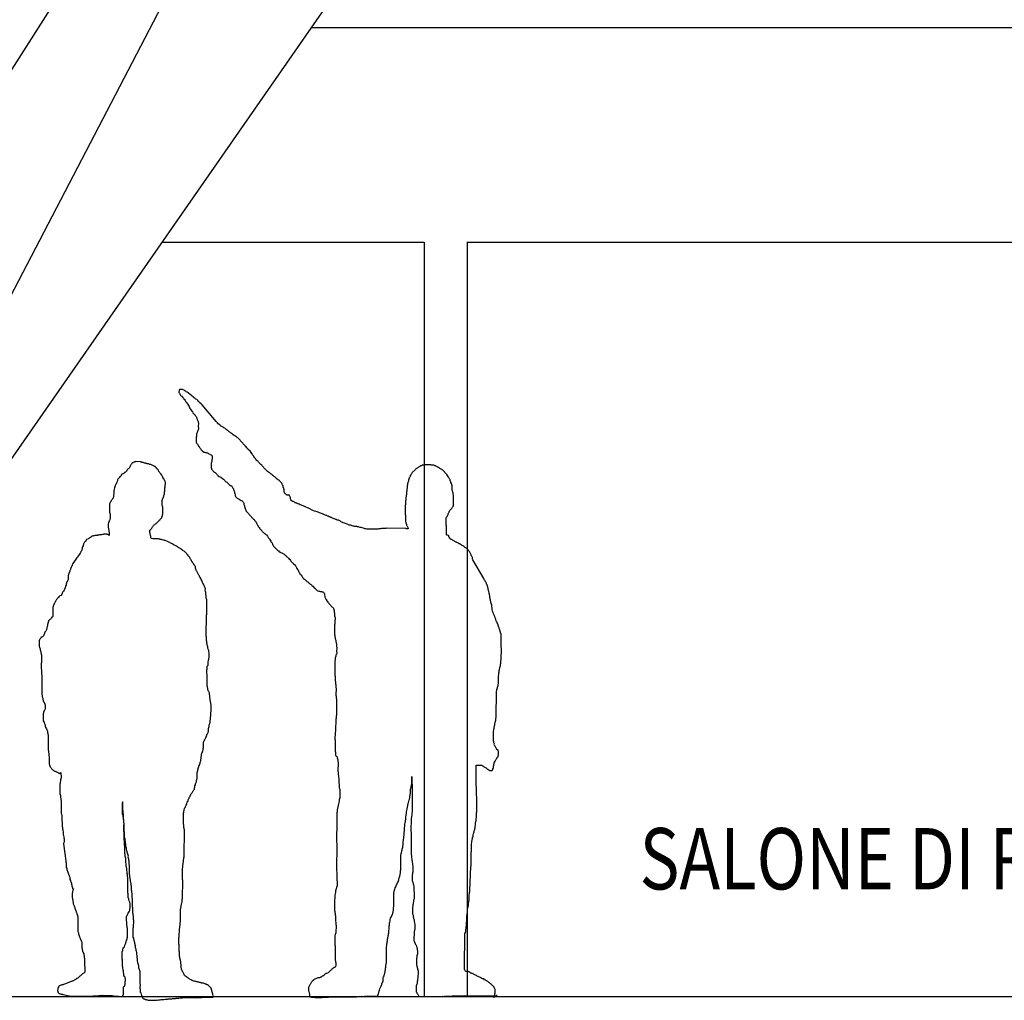
# Model space of a CAD drawing. Extents: x 32386 to 32470.1, y -15569.6 to -15510.2.
# Drawn here: x 32418.3 to 32421.5, y -15554.6 to -15551.5 of the extents above; entities that cross this region are included whole.
import ezdxf

# ---------------------------------------------------------------- set-up
doc = ezdxf.new("R2010")
doc.units = 0
doc.header["$LTSCALE"] = 0.35
doc.header["$MEASUREMENT"] = 0
doc.layers.get('0').update_dxf_attribs({"linetype": 'CONTINUOUS'})
for name, color, linetype in [('CART1', 2, 'CONTINUOUS'), ('PAV', 3, 'CONTINUOUS'), ('VISTE', 2, 'CONTINUOUS')]:
    doc.layers.add(name, color=color, linetype=linetype)
doc.styles.add('2', font='simplex')

# ---------------------------------------------------------------- blocks, each defined once
blk = doc.blocks.new('MAN3')
blk.add_lwpolyline([(-27.62, -0.09), (-27.82, -0.1), (-27.91, 0), (-27.92, 0.19), (-28.01, 0.29), (-28.02, 0.97), (-28.12, 1.06), (-28.12, 2.13), (-27.93, 2.52), (-27.84, 2.62), (-27.84, 2.81), (-27.65, 2.91), (-26.97, 3.59), (-26.69, 3.79), (-26.4, 4.08), (-26.2, 4.18), (-25.92, 4.47), (-25.72, 4.57), (-25.53, 4.76), (-25.24, 4.96), (-24.95, 5.06), (-24.76, 5.26), (-24.47, 5.35), (-24.28, 5.36), (-24.18, 5.45), (-23.89, 5.65), (-23.7, 5.75), (-23.41, 5.85), (-23.02, 6.04), (-22.73, 6.14), (-22.54, 6.34), (-22.25, 6.44), (-21.67, 6.73), (-21.58, 6.83), (-21.39, 6.93), (-21.19, 6.93), (-21.1, 7.03), (-20.9, 7.03), (-20.61, 7.32), (-20.42, 7.42), (-20.23, 7.42), (-20.13, 7.52), (-19.36, 7.53), (-19.16, 7.72), (-19.07, 7.92), (-18.97, 8.21), (-19.06, 18.96), (-19.26, 18.95), (-19.26, 19.15), (-19.36, 19.24), (-19.36, 20.02), (-19.46, 20.21), (-19.46, 20.79), (-19.56, 20.99), (-19.57, 22.15), (-19.67, 22.24), (-19.68, 23.99), (-19.78, 24.28), (-19.79, 24.76), (-19.89, 24.95), (-19.9, 26.21), (-20.09, 26.5), (-20.09, 26.69), (-20.19, 27.08), (-20.2, 27.86), (-20.3, 28.05), (-20.3, 28.34), (-20.4, 28.63), (-20.41, 30.18), (-20.51, 30.57), (-20.52, 30.95), (-20.61, 31.05), (-20.62, 31.63), (-20.87, 38.6), (-20.97, 38.79), (-21, 42.86), (-21.1, 43.15), (-21.12, 45.28), (-21.22, 45.67), (-21.22, 46.25), (-21.32, 46.44), (-21.32, 46.63), (-21.42, 46.83), (-21.42, 47.31), (-21.52, 47.41), (-21.53, 47.99), (-21.63, 48.37), (-21.72, 48.57), (-21.82, 48.86), (-21.83, 49.15), (-22.02, 49.53), (-22.02, 49.73), (-22.12, 50.02), (-22.13, 50.5), (-22.23, 50.89), (-22.23, 51.47), (-22.33, 51.95), (-22.43, 52.24), (-22.44, 52.73), (-22.54, 53.11), (-22.55, 54.47), (-22.65, 54.76), (-22.68, 59.21), (-22.59, 59.6), (-22.6, 61.15), (-22.51, 61.54), (-22.51, 62.12), (-22.42, 62.6), (-22.47, 68.61), (-24.12, 68.59), (-24.4, 68.4), (-24.6, 68.2), (-24.79, 68.1), (-24.89, 68.01), (-25.08, 67.91), (-25.46, 67.81), (-25.66, 67.61), (-25.75, 67.42), (-25.95, 67.42), (-26.14, 67.22), (-26.33, 67.12), (-26.43, 67.03), (-27.2, 67.02), (-27.3, 67.12), (-27.4, 67.4), (-27.4, 67.6), (-27.5, 67.69), (-27.6, 67.89), (-27.6, 68.37), (-27.7, 68.66), (-27.7, 68.95), (-27.8, 69.05), (-27.8, 69.44), (-27.9, 69.53), (-28.1, 69.82), (-28.39, 70.4), (-28.59, 70.59), (-28.59, 70.78), (-28.78, 70.98), (-28.98, 71.07), (-28.98, 71.46), (-29.08, 71.56), (-29.09, 72.72), (-28.99, 72.91), (-28.99, 73.11), (-28.9, 73.2), (-28.7, 73.2), (-28.51, 73.4), (-28.51, 73.59), (-28.42, 73.69), (-28.13, 74.27), (-27.94, 74.47), (-27.84, 74.66), (-27.85, 74.86), (-27.66, 75.25), (-27.66, 75.63), (-27.56, 75.73), (-27.59, 78.83), (-27.69, 79.02), (-27.69, 79.41), (-27.79, 79.51), (-27.79, 79.99), (-27.89, 80.18), (-27.89, 80.38), (-27.99, 80.47), (-27.99, 80.96), (-28.09, 81.15), (-28.09, 81.34), (-28.19, 81.54), (-28.19, 81.73), (-28.29, 81.83), (-28.3, 82.6), (-28.4, 82.79), (-28.46, 90.54), (-28.56, 90.73), (-28.56, 91.12), (-28.66, 91.22), (-28.76, 91.51), (-28.76, 91.89), (-28.86, 91.99), (-28.96, 92.28), (-28.96, 92.67), (-29.06, 92.86), (-29.08, 95.18), (-29.18, 95.38), (-29.18, 95.96), (-29.28, 96.25), (-29.28, 96.73), (-29.38, 97.02), (-29.38, 97.22), (-29.48, 97.41), (-29.48, 97.6), (-29.58, 97.79), (-29.58, 97.99), (-29.68, 98.08), (-29.69, 98.67), (-29.78, 98.76), (-29.79, 99.63), (-29.89, 99.83), (-29.92, 103.31), (-29.82, 103.51), (-29.86, 107.57), (-29.66, 107.77), (-29.67, 107.96), (-29.57, 108.25), (-29.57, 108.45), (-29.48, 108.55), (-29.48, 108.74), (-29.29, 109.13), (-29.29, 109.32), (-29.19, 109.42), (-29.1, 109.71), (-29.1, 109.9), (-29, 110), (-29.01, 110.2), (-28.91, 110.29), (-28.91, 110.49), (-28.72, 110.78), (-28.63, 111.07), (-28.43, 111.27), (-28.25, 111.94), (-27.96, 112.53), (-27.96, 112.72), (-27.58, 113.5), (-27.49, 113.89), (-27.3, 114.28), (-27.2, 114.66), (-27.21, 115.25), (-27.11, 115.44), (-27.12, 116.02), (-26.93, 116.6), (-26.83, 116.8), (-26.83, 117.09), (-26.74, 117.28), (-26.74, 117.57), (-26.65, 117.86), (-26.65, 118.06), (-26.55, 118.35), (-26.46, 118.54), (-26.46, 118.83), (-26.37, 119.03), (-26.37, 119.22), (-26.27, 119.51), (-26.28, 119.71), (-26.18, 120.1), (-26.09, 120.29), (-26.09, 120.48), (-25.99, 120.68), (-26, 121.07), (-25.9, 121.16), (-25.9, 121.45), (-25.81, 121.55), (-25.81, 121.75), (-25.71, 121.84), (-25.71, 122.04), (-25.52, 122.23), (-25.52, 122.52), (-25.43, 122.81), (-25.24, 123.01), (-25.14, 123.3), (-24.95, 123.5), (-24.86, 123.69), (-24.76, 123.98), (-21.51, 129.53), (-21.42, 129.72), (-21.42, 129.92), (-21.33, 130.21), (-21.13, 130.6), (-20.94, 130.79), (-20.94, 130.98), (-20.56, 131.76), (-20.37, 131.96), (-20.28, 132.15), (-20.18, 132.25), (-20.08, 132.44), (-19.7, 132.83), (-19.51, 132.93), (-19.41, 133.03), (-19.03, 133.23), (-18.93, 133.42), (-18.74, 133.42), (-18.64, 133.62), (-18.35, 133.72), (-18.16, 133.82), (-18.06, 133.91), (-17.68, 134.11), (-17.58, 134.21), (-17.39, 134.21), (-17.2, 134.4), (-16.91, 134.5), (-16.71, 134.6), (-16.62, 134.7), (-16.42, 134.7), (-16.33, 134.8), (-16.13, 134.9), (-16.04, 135), (-15.46, 135.29), (-15.27, 135.49), (-15.07, 135.49), (-14.88, 135.59), (-14.79, 135.78), (-14.59, 135.88), (-14.59, 136.07), (-14.4, 136.27), (-14.31, 136.56), (-14.21, 136.66), (-13.92, 136.76), (-13.73, 136.76), (-13.63, 136.85), (-13.65, 139.57), (-13.56, 139.66), (-13.58, 141.89), (-13.77, 142.28), (-13.87, 142.37), (-14.17, 142.95), (-14.17, 143.14), (-14.36, 143.53), (-14.46, 143.63), (-14.46, 143.82), (-14.56, 143.92), (-14.66, 144.11), (-14.76, 144.21), (-14.86, 144.4), (-15.05, 144.49), (-15.15, 144.69), (-15.34, 144.88), (-15.44, 145.07), (-15.64, 145.26), (-15.64, 145.46), (-15.74, 145.55), (-15.76, 148.65), (-15.67, 148.85), (-15.67, 149.23), (-15.58, 149.52), (-15.48, 149.91), (-15.39, 150.11), (-15.39, 150.88), (-15.3, 151.17), (-15.3, 151.37), (-15.11, 152.14), (-14.92, 152.44), (-14.92, 152.63), (-14.83, 152.82), (-14.73, 152.92), (-14.73, 153.21), (-14.64, 153.31), (-14.45, 153.7), (-14.26, 153.89), (-14.16, 154.18), (-13.78, 154.77), (-12.53, 156.04), (-12.34, 156.14), (-12.24, 156.23), (-11.66, 156.53), (-11.47, 156.72), (-11.28, 156.82), (-11.18, 156.92), (-10.99, 156.92), (-10.8, 157.12), (-10.51, 157.22), (-10.41, 157.31), (-10.22, 157.32), (-10.12, 157.41), (-9.93, 157.51), (-9.25, 157.52), (-9.06, 157.62), (-7.02, 157.63), (-6.83, 157.54), (-6.44, 157.54), (-6.34, 157.44), (-6.15, 157.35), (-5.96, 157.35), (-5.76, 157.16), (-5.37, 156.97), (-5.18, 156.78), (-4.79, 156.59), (-4.69, 156.49), (-4.49, 156.39), (-4.4, 156.2), (-3.52, 155.34), (-3.32, 154.95), (-3.13, 154.76), (-3.12, 154.57), (-2.93, 154.37), (-2.93, 154.18), (-2.83, 153.99), (-2.63, 153.79), (-2.63, 153.6), (-2.53, 153.5), (-2.53, 153.31), (-2.44, 153.22), (-2.43, 152.83), (-2.24, 152.44), (-2.23, 152.25), (-2.14, 152.06), (-2.13, 151.57), (-2.03, 151.48), (-2.03, 150.6), (-1.93, 150.41), (-1.92, 149.83), (-1.83, 149.64), (-1.82, 148.77), (-1.72, 148.67), (-1.72, 148.19), (-1.62, 147.99), (-1.61, 147.12), (-1.51, 146.83), (-1.5, 145.77), (-1.41, 145.67), (-1.38, 142.96), (-1.48, 142.86), (-1.47, 141.31), (-1.56, 141.12), (-1.56, 140.83), (-1.65, 140.63), (-1.65, 140.44), (-1.75, 140.15), (-1.84, 140.05), (-1.84, 139.76), (-1.94, 139.66), (-2.32, 138.88), (-2.32, 138.69), (-1.83, 138.69), (-1.64, 138.79), (4.07, 138.84), (4.36, 138.74), (5.62, 138.75), (5.82, 138.66), (6.4, 138.66), (6.59, 138.57), (9.98, 138.6), (10.27, 138.7), (10.56, 138.7), (10.95, 138.9), (11.34, 139), (11.62, 139.09), (11.92, 139.1), (12.2, 139.2), (12.4, 139.29), (12.69, 139.3), (12.88, 139.4), (13.46, 139.4), (13.75, 139.5), (14.04, 139.5), (14.33, 139.6), (14.72, 139.8), (15.2, 139.8), (15.39, 139.9), (15.49, 140), (16.07, 140.2), (16.26, 140.29), (16.55, 140.39), (17.04, 140.49), (17.33, 140.69), (17.71, 140.89), (17.9, 141.08), (18.19, 141.18), (18.39, 141.28), (18.77, 141.28), (18.97, 141.48), (19.16, 141.48), (19.35, 141.58), (19.93, 141.78), (20.32, 141.97), (20.41, 142.07), (20.61, 142.07), (20.7, 142.17), (20.9, 142.27), (21.09, 142.27), (21.28, 142.47), (21.47, 142.47), (21.67, 142.57), (21.76, 142.66), (21.96, 142.66), (22.25, 142.76), (22.44, 142.86), (22.73, 142.96), (23.12, 143.16), (23.98, 143.46), (24.37, 143.56), (24.66, 143.75), (25.43, 143.95), (25.92, 144.15), (27.07, 144.74), (27.75, 145.04), (28.23, 145.23), (28.81, 145.53), (29.1, 145.63), (29.29, 145.73), (29.68, 145.83), (29.97, 146.02), (30.26, 146.12), (30.45, 146.12), (30.55, 146.22), (30.84, 146.32), (30.93, 146.42), (31.22, 146.42), (31.51, 146.71), (31.7, 146.81), (32, 146.81), (32.19, 147.01), (32.38, 147.01), (32.38, 147.2), (32.57, 147.59), (32.57, 147.88), (32.66, 148.18), (32.76, 148.27), (32.85, 148.47), (32.85, 148.66), (33.53, 148.67), (33.63, 148.76), (33.82, 148.77), (33.91, 148.96), (34.11, 149.06), (34.3, 149.25), (34.39, 149.45), (34.49, 149.55), (34.49, 150.22), (34.58, 150.51), (34.58, 150.71), (34.77, 150.9), (34.77, 151.29), (34.86, 151.58), (34.96, 151.68), (35.05, 151.87), (35.15, 152.17), (35.72, 152.75), (35.82, 152.95), (36.11, 153.05), (36.2, 153.24), (36.49, 153.34), (37.07, 153.92), (37.36, 154.12), (37.65, 154.41), (37.84, 154.51), (38.03, 154.71), (38.32, 154.9), (38.61, 155.2), (38.8, 155.29), (39.38, 155.69), (39.76, 156.08), (39.86, 156.27), (40.05, 156.37), (40.44, 156.76), (40.53, 156.95), (40.72, 157.05), (41.01, 157.35), (41.11, 157.54), (41.4, 157.74), (42.07, 158.42), (42.16, 158.61), (42.45, 158.81), (42.64, 159.01), (42.84, 159.3), (42.93, 159.49), (43.12, 159.59), (43.22, 159.79), (43.41, 160.08), (43.51, 160.27), (43.79, 160.56), (43.89, 160.86), (44.08, 160.95), (44.46, 161.54), (45.23, 162.32), (45.33, 162.51), (45.52, 162.71), (45.71, 163), (46, 163.2), (46.1, 163.39), (46.58, 163.88), (46.67, 164.07), (48.21, 165.64), (48.4, 165.73), (48.59, 165.93), (48.79, 166.03), (49.07, 166.22), (49.27, 166.32), (49.56, 166.52), (49.75, 166.71), (50.04, 166.91), (50.13, 167.01), (50.33, 167.11), (50.52, 167.3), (50.71, 167.4), (50.81, 167.5), (51, 167.6), (51.19, 167.79), (51.38, 167.89), (51.58, 168.08), (51.77, 168.18), (52.06, 168.48), (52.35, 168.58), (52.54, 168.77), (53.31, 169.16), (53.41, 169.36), (53.98, 169.75), (54.18, 170.04), (54.56, 170.43), (58.78, 175.41), (59.07, 175.7), (59.45, 175.99), (59.55, 176.19), (59.74, 176.29), (59.93, 176.58), (60.32, 176.97), (60.61, 177.07), (60.8, 177.26), (60.99, 177.36), (61.28, 177.56), (61.47, 177.75), (61.76, 177.95), (61.95, 178.14), (62.24, 178.34), (62.91, 179.02), (63.2, 179.22), (63.49, 179.32), (63.59, 179.51), (63.88, 179.61), (64.07, 179.81), (64.36, 179.91), (64.55, 180), (65.33, 180.01), (65.52, 179.92), (65.62, 179.72), (65.63, 179.05), (65.43, 178.85), (65.34, 178.66), (65.24, 178.36), (65.15, 178.17), (64.76, 177.97), (64.57, 177.68), (64.28, 177.39), (64.19, 177.1), (64, 177), (63.81, 176.71), (63.61, 176.32), (63.33, 176.02), (63.14, 175.73), (63.04, 175.54), (62.66, 174.95), (62.56, 174.66), (62.37, 174.37), (62.18, 174.18), (61.8, 173.59), (61.6, 173.4), (61.51, 173.01), (61.22, 172.71), (60.93, 172.52), (60.84, 172.23), (60.55, 171.93), (60.46, 171.74), (60.46, 171.55), (60.36, 171.35), (60.27, 171.25), (60.27, 171.06), (59.98, 170.48), (59.98, 170.28), (59.89, 170.09), (59.9, 168.93), (59.8, 168.73), (59.81, 168.25), (59.91, 167.96), (60, 167.77), (60.2, 167.19), (60.3, 166.99), (60.4, 166.7), (60.41, 166.03), (60.5, 165.93), (60.52, 164.38), (60.33, 163.99), (60.04, 163.7), (59.94, 163.5), (59.85, 163.21), (59.75, 163.12), (59.56, 162.82), (59.47, 162.63), (59.27, 162.43), (59.08, 162.04), (58.79, 161.85), (58.7, 161.65), (58.12, 161.36), (57.93, 161.36), (57.73, 161.26), (57.54, 161.26), (57.35, 161.16), (57.15, 161.16), (56.96, 161.06), (56.77, 160.86), (56.48, 160.76), (56.38, 160.67), (56.09, 160.57), (55.8, 160.28), (55.81, 159.31), (55.91, 159.21), (55.92, 158.63), (56.01, 158.44), (56.11, 158.15), (56.11, 157.95), (56.21, 157.76), (56.02, 157.66), (55.92, 157.56), (56.12, 157.37), (56.12, 156.79), (56.03, 156.6), (56.03, 156.4), (55.65, 156.01), (55.55, 155.82), (55.26, 155.53), (54.88, 155.33), (54.4, 154.84), (54.3, 154.65), (54.11, 154.55), (54.01, 154.35), (53.72, 154.16), (53.24, 153.96), (52.76, 153.57), (52.47, 153.37), (52.18, 153.08), (51.99, 152.98), (51.9, 152.79), (51.8, 152.69), (51.41, 152.49), (50.45, 151.52), (50.26, 151.51), (50.16, 151.42), (49.97, 151.32), (49.68, 150.73), (49.49, 150.54), (49.49, 150.35), (49.4, 150.15), (49.3, 149.86), (49.21, 149.67), (49.21, 149.28), (49.12, 149.18), (49.02, 148.7), (48.93, 148.4), (48.83, 148.21), (48.35, 147.72), (47.77, 147.43), (47.2, 147.03), (46.91, 146.94), (46.72, 146.74), (46.62, 146.55), (46.52, 146.45), (46.43, 146.25), (46.43, 145.87), (46.34, 145.67), (46.24, 145.57), (46.24, 145.28), (46.05, 144.7), (45.67, 143.92), (45, 143.24), (44.91, 143.05), (44.23, 142.36), (44.14, 142.17), (43.66, 141.68), (43.56, 141.49), (43.37, 141.39), (43.18, 141), (42.99, 140.9), (42.89, 140.71), (42.79, 140.61), (42.7, 140.32), (42.51, 140.12), (42.32, 139.73), (42.13, 139.54), (42.13, 139.34), (41.84, 139.05), (41.65, 138.76), (41.55, 138.56), (41.36, 138.47), (41.26, 138.27), (40.98, 137.98), (40.88, 137.78), (40.69, 137.69), (40.5, 137.49), (40.21, 137.29), (39.92, 137), (39.73, 136.9), (39.44, 136.51), (39.25, 136.32), (39.15, 136.12), (38.86, 135.83), (38.77, 135.64), (38.39, 135.05), (38.29, 134.76), (38.1, 134.57), (37.91, 134.18), (37.91, 133.98), (37.72, 133.79), (37.62, 133.5), (36.37, 132.23), (36.18, 132.13), (35.89, 131.84), (35.7, 131.83), (35.41, 131.64), (35.12, 131.54), (34.93, 131.44), (34.83, 131.34), (34.45, 131.15), (34.06, 130.76), (33.87, 130.66), (33.77, 130.46), (33.58, 130.36), (33.2, 129.97), (33.01, 129.68), (32.81, 129.58), (32.53, 129.29), (32.43, 129.1), (31.95, 128.61), (31.76, 128.51), (31.66, 128.31), (31.37, 128.12), (31.28, 128.02), (31.09, 127.73), (30.99, 127.53), (30.89, 127.44), (30.8, 127.24), (30.7, 126.95), (30.51, 126.66), (30.32, 126.46), (30.23, 126.08), (30.13, 125.78), (29.94, 125.59), (29.85, 125.3), (29.56, 125.1), (29.46, 124.91), (29.08, 124.52), (28.89, 124.13), (28.7, 123.93), (28.41, 123.74), (28.02, 123.35), (27.83, 123.25), (27.73, 123.05), (27.44, 122.95), (27.16, 122.66), (26.87, 122.47), (26.77, 122.27), (26.48, 122.17), (26.39, 122.07), (26.29, 121.88), (26, 121.68), (25.43, 121.1), (25.23, 121), (24.66, 120.41), (24.46, 120.32), (24.17, 120.22), (23.98, 120.21), (23.79, 120.12), (23.4, 120.11), (23.21, 120.01), (23.01, 120.01), (22.82, 119.91), (22.73, 119.72), (22.63, 119.62), (22.53, 119.43), (22.54, 119.23), (22.35, 118.65), (22.35, 118.46), (22.06, 117.87), (21.87, 117.68), (21.87, 117.39), (21.68, 117.19), (21.49, 116.9), (21.3, 116.71), (21.2, 116.51), (20.63, 115.93), (20.53, 115.73), (20.34, 115.54), (20.15, 115.44), (19.86, 115.15), (19.86, 114.95), (19.76, 114.85), (19.76, 114.66), (19.67, 114.56), (19.67, 113.88), (19.58, 113.79), (19.58, 113.4), (19.49, 113.11), (19.49, 112.72), (19.3, 112.53), (19.3, 111.75), (19.4, 111.66), (19.41, 110.49), (19.51, 110.2), (19.53, 107.4), (19.44, 107.1), (19.44, 106.62), (19.35, 106.43), (19.35, 106.04), (19.16, 105.65), (19.16, 105.16), (19.07, 104.97), (19.07, 104.78), (18.98, 104.58), (18.98, 103.81), (18.89, 103.61), (18.9, 102.26), (18.8, 102.06), (18.81, 101.68), (18.9, 101.48), (19, 101.39), (19.1, 101.1), (19.1, 100.9), (19.2, 100.61), (19.3, 100.42), (19.31, 99.74), (19.4, 99.55), (19.44, 95.19), (19.35, 94.9), (19.36, 93.64), (19.26, 93.45), (19.27, 92.77), (19.17, 92.48), (19.18, 91.61), (19.08, 91.41), (19.1, 89.38), (19.01, 89.09), (19.01, 88.51), (18.91, 88.31), (18.95, 83.47), (19.05, 83.18), (19.06, 82.6), (19.16, 82.31), (19.17, 80.76), (19.27, 80.37), (19.28, 78.73), (19.38, 78.34), (19.4, 76.21), (19.3, 76.11), (19.33, 72.82), (19.24, 72.53), (19.24, 71.56), (19.15, 71.37), (18.96, 71.27), (18.76, 71.07), (18.77, 70.69), (18.67, 70.59), (18.67, 70.4), (18.58, 70.3), (18.58, 69.72), (18.49, 69.52), (18.51, 66.81), (18.41, 66.62), (18.42, 65.84), (18.33, 65.45), (18.33, 65.07), (18.24, 64.68), (18.25, 63.32), (18.15, 63.13), (18.16, 61.87), (18.07, 61.67), (17.97, 61.38), (17.99, 58.96), (18.19, 58.38), (18.19, 58), (18.29, 57.61), (18.39, 57.13), (18.7, 55.39), (18.7, 54.71), (18.8, 54.61), (18.85, 49.29), (18.95, 48.8), (18.97, 45.8), (18.88, 45.41), (18.94, 37.28), (18.85, 36.89), (18.87, 34.47), (18.77, 34.27), (18.79, 32.92), (19.19, 31.37), (19.19, 30.89), (19.39, 30.12), (19.4, 29.24), (19.5, 28.66), (19.52, 25.57), (19.43, 25.27), (19.43, 24.89), (19.34, 24.79), (19.34, 24.3), (19.25, 24.01), (19.26, 22.37), (19.16, 21.98), (19.17, 21.4), (19.08, 21.11), (19.09, 18.98), (19.29, 18.4), (19.39, 18.01), (19.41, 15.3), (19.32, 15.01), (19.35, 10.84), (19.26, 10.65), (19.26, 10.26), (19.16, 10.16), (19.17, 9.2), (19.37, 8.81), (19.47, 8.71), (19.76, 8.62), (20.05, 8.33), (20.25, 8.24), (20.34, 8.14), (20.44, 7.95), (20.64, 7.85), (21.42, 7.08), (21.61, 6.99), (21.9, 6.89), (22.1, 6.9), (22.29, 6.7), (22.49, 6.61), (22.58, 6.42), (22.78, 6.32), (22.97, 6.13), (23.17, 6.13), (23.46, 5.84), (23.65, 5.84), (23.75, 5.75), (23.95, 5.65), (24.24, 5.56), (24.43, 5.56), (24.82, 5.37), (25.4, 5.18), (25.69, 4.99), (25.89, 4.8), (26.18, 4.61), (26.28, 4.41), (26.38, 4.32), (26.48, 4.12), (26.57, 4.03), (26.77, 3.64), (26.87, 3.55), (27.26, 2.77), (27.27, 1.71), (27.18, 1.51), (27.08, 1.13), (26.99, 0.64), (26.9, 0.25), (26.9, 0.06), (26.8, -0.04), (26.41, -0.04), (26.32, -0.14), (25.45, -0.15), (25.25, -0.24), (23.22, -0.26), (22.93, -0.17), (22.06, -0.17), (21.96, -0.08), (21.28, -0.08), (21.09, 0.01), (13.05, -0.05), (12.86, 0.04), (11.6, 0.03), (11.5, 0.13), (10.72, 0.12), (10.53, 0.22), (6.75, 0.19), (6.66, 0.28), (6.65, 0.48), (6.56, 0.57), (6.56, 0.77), (6.46, 0.86), (6.46, 1.06), (6.36, 1.15), (6.36, 1.44), (6.26, 1.63), (6.16, 1.92), (6.06, 2.31), (5.86, 2.7), (5.66, 3.18), (5.56, 3.47), (5.47, 3.66), (5.46, 3.95), (5.37, 4.15), (5.17, 4.24), (5.17, 4.43), (5.07, 4.72), (5.06, 5.69), (4.96, 5.89), (4.86, 6.17), (4.86, 6.37), (4.76, 6.56), (4.76, 6.75), (4.66, 6.95), (4.66, 7.14), (4.56, 7.33), (4.56, 7.72), (4.46, 8.01), (4.46, 8.5), (4.36, 8.79), (4.35, 9.46), (4.26, 9.66), (4.25, 9.85), (4.16, 10.04), (4.12, 14.79), (4.02, 15.17), (4.01, 15.66), (3.91, 15.95), (3.91, 16.24), (3.81, 16.53), (3.81, 17.11), (3.71, 17.4), (3.71, 17.69), (3.61, 17.88), (3.61, 18.08), (3.51, 18.37), (3.5, 18.66), (3.4, 18.95), (3.4, 19.62), (3.3, 20.01), (3.29, 20.88), (3.19, 21.17), (3.19, 21.85), (3.09, 22.14), (2.99, 22.53), (2.99, 22.91), (2.89, 23.3), (2.69, 23.59), (2.39, 24.46), (2.29, 24.65), (2.29, 24.84), (2.19, 25.13), (2.19, 25.33), (2.09, 25.52), (2.08, 26.59), (1.99, 26.78), (1.95, 30.94), (1.85, 31.13), (1.85, 31.33), (1.65, 31.91), (1.55, 32.29), (1.36, 32.58), (1.16, 33.16), (0.96, 33.45), (0.86, 33.74), (0.67, 34.03), (0.47, 34.61), (0.47, 34.9), (0.17, 35.77), (0.17, 35.96), (0.07, 36.16), (0.07, 36.45), (-0.03, 36.64), (-0.04, 37.32), (-0.14, 37.61), (-0.17, 42.16), (-0.27, 42.35), (-0.37, 42.64), (-0.38, 43.22), (-0.48, 43.51), (-0.57, 43.7), (-0.58, 43.99), (-0.68, 44.28), (-0.68, 44.77), (-0.78, 44.96), (-0.79, 46.12), (-0.89, 46.32), (-0.89, 46.61), (-0.99, 46.99), (-0.99, 47.38), (-1.09, 47.86), (-1.1, 48.64), (-1.2, 49.12), (-1.21, 50.09), (-1.31, 50.57), (-1.31, 51.15), (-1.41, 51.54), (-1.41, 51.74), (-1.51, 51.83), (-1.51, 52.12), (-1.61, 52.61), (-1.62, 53.28), (-1.72, 53.77), (-1.82, 54.35), (-1.83, 54.83), (-2.03, 55.6), (-2.03, 55.89), (-2.13, 56.09), (-2.13, 56.38), (-2.23, 56.57), (-2.23, 56.86), (-2.33, 57.15), (-2.63, 58.31), (-2.73, 58.6), (-2.83, 58.99), (-2.83, 59.47), (-2.93, 59.76), (-2.93, 60.05), (-3.03, 60.24), (-3.04, 61.41), (-3.14, 61.7), (-3.15, 62.18), (-3.25, 62.66), (-3.35, 63.24), (-3.36, 65.28), (-3.35, 63.15), (-3.44, 62.95), (-3.44, 62.47), (-3.53, 62.08), (-3.47, 54.82), (-3.37, 54.43), (-3.37, 53.85), (-3.27, 53.46), (-3.27, 53.17), (-3.17, 52.79), (-3.14, 49.11), (-3.23, 48.91), (-3.17, 42.04), (-3.27, 41.84), (-3.26, 41.16), (-3.36, 40.78), (-3.36, 40.49), (-3.45, 40.19), (-3.45, 39.81), (-3.54, 39.61), (-3.54, 39.23), (-3.73, 38.64), (-3.71, 37), (-3.62, 36.71), (-3.61, 36.32), (-3.51, 36.03), (-3.5, 34.48), (-3.6, 34.19), (-3.69, 33.99), (-3.69, 33.8), (-3.78, 33.61), (-3.78, 33.41), (-3.88, 33.22), (-3.88, 33.02), (-3.97, 32.83), (-3.96, 31.28), (-4.05, 31.09), (-4.04, 29.05), (-3.94, 28.86), (-3.84, 28.57), (-3.83, 27.51), (-3.73, 27.22), (-3.73, 26.73), (-3.63, 26.54), (-3.61, 24.6), (-3.8, 24.21), (-3.8, 23.63), (-3.9, 23.53), (-3.89, 23.15), (-4.08, 22.76), (-4.08, 22.27), (-4.27, 21.5), (-4.25, 19.95), (-4.16, 19.76), (-4.15, 19.56), (-4.06, 19.37), (-4.03, 16.66), (-4.22, 16.27), (-4.41, 15.69), (-4.51, 15.49), (-4.7, 15.3), (-4.79, 14.91), (-4.89, 14.71), (-4.89, 14.52), (-4.98, 14.33), (-4.98, 13.84), (-5.07, 13.74), (-5.07, 12.68), (-4.87, 12.1), (-4.86, 11.62), (-4.77, 11.42), (-4.75, 9.49), (-4.84, 9.29), (-4.84, 9.1), (-4.94, 8.81), (-4.94, 8.61), (-5.03, 8.42), (-5.03, 8.22), (-5.12, 8.03), (-5.12, 7.84), (-5.22, 7.55), (-5.2, 5.41), (-5.1, 5.22), (-5.1, 4.83), (-5, 4.54), (-4.99, 3.96), (-4.9, 3.77), (-4.7, 3.19), (-4.68, 1.45), (-4.88, 1.25), (-4.87, 1.06), (-5.07, 0.86), (-5.16, 0.67), (-5.26, 0.57), (-5.45, 0.18), (-5.64, 0.08), (-12.23, 0.03), (-12.52, 0.13), (-13, 0.12), (-13.2, 0.22), (-14.94, 0.2), (-15.33, 0.3), (-18.43, 0.27), (-18.91, 0.36), (-28.3, 0.29), (-28.5, 0.38), (-28.6, 0.48), (-28.69, 0.48)])
blk = doc.blocks.new('MAN2')
blk.add_lwpolyline([(-23.52, 0.26), (-23.62, 0.35), (-23.05, 2.58), (-22.19, 3.46), (-22, 3.56), (-21.8, 3.56), (-21.71, 3.66), (-21.51, 3.76), (-21.32, 3.76), (-21.22, 3.86), (-20.93, 3.96), (-20.74, 4.06), (-20.26, 4.06), (-20.16, 4.16), (-19.97, 4.16), (-19.77, 4.26), (-19.58, 4.26), (-19.39, 4.36), (-19.19, 4.36), (-19, 4.46), (-18.81, 4.46), (-18.61, 4.56), (-18.42, 4.56), (-18.13, 4.66), (-17.94, 4.66), (-17.65, 4.76), (-17.45, 4.86), (-17.36, 4.96), (-17.16, 4.96), (-17.07, 5.05), (-16.78, 5.15), (-16.68, 5.25), (-16.49, 5.35), (-16.3, 5.55), (-16.11, 5.64), (-16.01, 5.74), (-15.82, 5.84), (-15.72, 5.94), (-15.43, 6.13), (-15.24, 6.23), (-15.14, 6.33), (-15.05, 6.62), (-14.67, 7.4), (-14.47, 7.59), (-14.48, 7.79), (-14.38, 7.98), (-14.29, 8.08), (-14.29, 8.37), (-14.19, 8.56), (-14.1, 8.66), (-14.1, 9.53), (-14.01, 9.73), (-14.01, 10.31), (-13.92, 10.5), (-13.92, 10.79), (-13.82, 10.99), (-13.83, 11.28), (-13.73, 11.38), (-13.73, 11.86), (-13.64, 11.96), (-13.65, 13.31), (-13.55, 13.41), (-13.57, 15.35), (-13.48, 15.64), (-13.49, 17.58), (-13.59, 17.67), (-13.61, 20.19), (-13.71, 20.38), (-13.71, 20.96), (-13.81, 21.16), (-13.82, 22.03), (-13.92, 22.22), (-13.95, 26.09), (-14.05, 26.29), (-14.05, 26.48), (-14.15, 26.67), (-14.15, 27.16), (-14.25, 27.35), (-14.25, 27.54), (-14.35, 27.74), (-14.35, 27.93), (-14.45, 28.12), (-14.45, 28.9), (-14.55, 28.99), (-14.6, 34.51), (-14.5, 34.61), (-14.53, 38.1), (-14.63, 38.29), (-14.63, 39.07), (-14.73, 39.26), (-14.74, 39.74), (-14.84, 39.94), (-14.84, 40.71), (-14.94, 40.9), (-14.94, 41.29), (-15.04, 41.39), (-15.11, 49.62), (-15.01, 49.71), (-15.01, 49.91), (-14.92, 50.1), (-14.93, 50.97), (-14.83, 51.17), (-14.86, 54.46), (-14.96, 54.65), (-14.96, 55.04), (-15.06, 55.23), (-15.06, 55.52), (-15.16, 55.72), (-15.16, 55.91), (-15.45, 56.2), (-15.45, 56.39), (-15.55, 56.59), (-15.65, 56.68), (-15.65, 56.88), (-15.75, 56.97), (-15.85, 57.26), (-15.85, 57.46), (-15.95, 57.65), (-16.05, 57.74), (-16.05, 57.94), (-16.24, 57.94), (-16.24, 58.32), (-16.44, 58.71), (-16.54, 58.81), (-16.54, 59), (-16.64, 59.19), (-16.74, 59.29), (-16.83, 59.48), (-16.84, 59.67), (-17.03, 59.87), (-17.03, 60.06), (-17.33, 60.35), (-17.42, 60.54), (-17.52, 60.64), (-17.72, 61.02), (-17.82, 61.12), (-17.91, 61.31), (-18.11, 61.5), (-18.11, 61.89), (-18.21, 62.18), (-18.21, 62.47), (-18.41, 62.76), (-18.41, 63.05), (-18.51, 63.34), (-18.61, 63.53), (-18.71, 63.82), (-18.71, 64.21), (-18.81, 64.31), (-18.81, 64.5), (-18.91, 64.69), (-18.93, 66.53), (-19.02, 66.63), (-19.03, 66.82), (-19.12, 66.92), (-19.13, 67.21), (-19.22, 67.5), (-19.23, 67.69), (-19.42, 68.27), (-19.43, 68.47), (-19.33, 68.56), (-19.52, 68.56), (-19.62, 68.66), (-19.62, 68.85), (-19.72, 68.95), (-19.82, 69.24), (-19.82, 69.53), (-20.02, 69.91), (-20.02, 70.4), (-20.12, 70.59), (-20.13, 71.85), (-20.23, 72.04), (-20.23, 72.24), (-20.33, 72.43), (-20.43, 72.52), (-20.43, 72.72), (-20.53, 72.81), (-20.53, 73.01), (-20.63, 73.2), (-20.63, 73.69), (-20.73, 73.78), (-20.74, 75.43), (-20.94, 75.81), (-21.04, 75.91), (-21.04, 76.1), (-21.14, 76.2), (-21.23, 76.39), (-21.33, 76.49), (-21.33, 76.68), (-21.43, 76.78), (-21.63, 77.16), (-21.63, 77.36), (-21.73, 77.55), (-21.73, 77.74), (-21.92, 77.94), (-22.12, 78.32), (-22.12, 78.52), (-22.22, 78.71), (-22.23, 79.48), (-22.43, 80.06), (-22.43, 80.55), (-22.63, 80.93), (-22.63, 81.13), (-22.73, 81.32), (-22.73, 82), (-22.83, 82.19), (-22.84, 82.96), (-22.94, 83.25), (-22.94, 84.32), (-23.04, 84.51), (-23.06, 86.55), (-22.96, 86.74), (-22.97, 87.13), (-22.87, 87.32), (-22.87, 87.61), (-22.78, 87.81), (-22.78, 88.29), (-22.69, 88.48), (-22.69, 88.87), (-22.6, 89.07), (-22.6, 89.26), (-22.5, 89.55), (-22.51, 90.04), (-22.41, 90.23), (-22.32, 90.33), (-22.22, 90.52), (-22.12, 90.62), (-22.13, 90.81), (-22.03, 91.01), (-22.03, 91.49), (-21.94, 91.69), (-21.94, 91.88), (-21.85, 92.17), (-21.87, 95.46), (-21.78, 95.66), (-21.79, 97.01), (-21.89, 97.11), (-21.89, 97.98), (-22.19, 98.27), (-22.19, 99.24), (-22.29, 99.62), (-22.3, 100.11), (-22.4, 100.59), (-22.41, 101.95), (-22.32, 102.34), (-22.32, 102.63), (-22.13, 103.02), (-22.03, 103.4), (-22.04, 103.69), (-21.94, 103.99), (-21.85, 104.18), (-21.85, 104.47), (-21.76, 104.76), (-21.76, 105.25), (-21.66, 105.54), (-21.67, 106.6), (-21.58, 106.89), (-21.63, 113.09), (-21.73, 113.38), (-21.76, 117.64), (-21.67, 117.93), (-21.57, 118.13), (-21.58, 118.8), (-21.49, 119.29), (-21.49, 119.77), (-21.4, 120.07), (-21.3, 120.45), (-21.31, 120.94), (-21.21, 121.13), (-21.12, 121.42), (-21.02, 121.62), (-20.93, 121.91), (-20.74, 122.3), (-20.55, 122.59), (-20.45, 122.78), (-20.26, 123.37), (-20.07, 123.66), (-19.98, 123.95), (-19.78, 124.24), (-19.69, 124.34), (-19.59, 124.63), (-19.5, 124.83), (-19.4, 124.92), (-18.83, 126.09), (-18.73, 126.19), (-18.64, 126.38), (-18.54, 126.67), (-18.35, 127.06), (-18.36, 127.55), (-18.17, 127.74), (-18.07, 127.94), (-17.88, 128.03), (-17.88, 128.23), (-17.69, 128.42), (-17.59, 128.62), (-17.5, 128.72), (-17.5, 128.91), (-17.3, 129.01), (-17.21, 129.2), (-17.12, 129.49), (-16.92, 129.69), (-16.83, 129.88), (-16.73, 130.17), (-16.16, 130.76), (-16.16, 130.95), (-16.06, 131.05), (-15.87, 131.15), (-15.77, 131.34), (-15.58, 131.44), (-15.49, 131.64), (-15.29, 131.74), (-15.01, 132.03), (-14.72, 132.13), (-14.52, 132.32), (-14.23, 132.52), (-14.04, 132.71), (-13.85, 132.81), (-13.75, 132.91), (-13.46, 133.01), (-13.37, 133.11), (-13.17, 133.21), (-13.08, 133.3), (-12.79, 133.5), (-12.4, 133.7), (-12.11, 133.8), (-11.73, 133.99), (-11.54, 134.19), (-11.25, 134.29), (-10.86, 134.48), (-10.77, 134.58), (-10.48, 134.68), (-9.9, 134.98), (-9.61, 135.07), (-9.41, 135.17), (-9.22, 135.17), (-9.12, 135.27), (-8.93, 135.27), (-8.54, 135.37), (-8.35, 135.47), (-7.96, 135.48), (-7.87, 135.57), (-7.58, 135.58), (-7.38, 135.67), (-5.74, 135.69), (-5.35, 135.79), (-5.16, 135.98), (-5.16, 136.37), (-5.07, 136.66), (-5.07, 136.85), (-4.97, 137.05), (-4.98, 137.34), (-4.88, 137.53), (-4.89, 138.31), (-5.08, 138.4), (-5.18, 138.5), (-5.28, 138.69), (-5.47, 138.89), (-5.67, 139.27), (-5.87, 139.46), (-5.96, 139.66), (-6.16, 139.85), (-6.35, 139.94), (-6.55, 140.14), (-6.74, 140.23), (-7.52, 141), (-7.62, 141.19), (-7.92, 141.48), (-8.01, 141.67), (-8.11, 141.77), (-8.31, 141.86), (-8.41, 142.06), (-8.41, 142.25), (-8.5, 142.35), (-8.6, 142.64), (-8.61, 142.83), (-8.7, 143.12), (-8.72, 145.06), (-8.63, 145.35), (-8.53, 145.54), (-8.54, 147.19), (-8.64, 147.28), (-8.64, 147.48), (-8.74, 147.77), (-8.94, 147.96), (-8.94, 148.15), (-9.04, 148.35), (-9.04, 148.54), (-9.14, 148.73), (-9.24, 149.02), (-9.24, 149.6), (-9.34, 149.89), (-9.35, 150.96), (-9.45, 151.05), (-9.46, 152.51), (-9.36, 152.6), (-9.27, 152.8), (-9.27, 152.99), (-9.08, 153.19), (-9.08, 153.38), (-8.89, 153.58), (-8.7, 153.87), (-8.6, 154.16), (-8.41, 154.55), (-8.22, 154.65), (-8.22, 154.84), (-7.83, 155.23), (-7.74, 155.43), (-7.55, 155.62), (-7.45, 156.01), (-7.17, 156.3), (-7.07, 156.5), (-6.97, 156.59), (-6.78, 156.69), (-6.69, 156.89), (-6.4, 157.18), (-6.2, 157.18), (-6.11, 157.28), (-5.14, 157.77), (-4.85, 157.77), (-4.47, 157.97), (-4.08, 157.97), (-3.98, 158.07), (-3.79, 158.07), (-3.69, 158.17), (-3.31, 158.17), (-2.92, 158.37), (-2.63, 158.37), (-2.44, 158.47), (-2.24, 158.47), (-2.05, 158.57), (-0.7, 158.58), (-0.6, 158.49), (-0.31, 158.49), (-0.21, 158.39), (0.08, 158.3), (0.18, 158.2), (0.37, 158.2), (0.57, 157.82), (0.76, 157.63), (0.86, 157.43), (0.96, 157.34), (0.96, 157.14), (1.06, 157.05), (1.26, 156.66), (1.35, 156.57), (1.55, 156.47), (1.84, 156.18), (1.94, 155.89), (2.33, 155.51), (2.53, 155.41), (2.62, 155.32), (2.72, 155.12), (2.92, 155.03), (3.01, 154.93), (3.21, 154.84), (3.4, 154.84), (3.5, 154.74), (3.6, 154.55), (3.7, 154.26), (3.89, 154.07), (4.09, 154.07), (4.18, 153.88), (4.67, 153.4), (4.77, 153.2), (4.77, 152.91), (5.07, 152.34), (5.07, 152.14), (5.17, 152.05), (5.27, 151.76), (5.36, 151.66), (5.37, 151.47), (5.46, 151.37), (5.56, 151.08), (5.57, 150.79), (5.76, 150.4), (5.77, 149.92), (5.86, 149.73), (5.88, 148.08), (5.98, 147.98), (5.98, 147.79), (6.17, 147.6), (6.27, 147.41), (6.37, 147.31), (6.47, 147.12), (6.56, 147.02), (6.57, 146.83), (6.76, 146.64), (7.06, 146.06), (7.08, 143.54), (6.98, 143.44), (6.98, 143.25), (6.89, 142.96), (6.9, 141.7), (7, 141.5), (7, 141.31), (7.1, 141.12), (7.19, 141.02), (7.2, 140.83), (7.29, 140.73), (7.39, 140.44), (7.49, 140.06), (7.5, 139.09), (7.41, 138.89), (7.41, 138.6), (7.31, 138.41), (7.32, 137.92), (7.22, 137.73), (7.23, 136.66), (7.33, 136.76), (7.62, 136.96), (7.81, 136.96), (7.9, 137.06), (8.78, 137.06), (8.97, 136.97), (9.16, 136.97), (9.46, 136.88), (10.04, 136.88), (10.23, 136.79), (10.62, 136.79), (10.72, 136.69), (11.39, 136.7), (11.69, 136.6), (11.88, 136.61), (12.07, 136.51), (12.27, 136.51), (12.56, 136.32), (12.75, 136.13), (13.05, 136.03), (13.24, 135.84), (13.44, 135.75), (13.53, 135.65), (13.92, 135.46), (14.02, 135.36), (14.22, 134.98), (14.51, 134.69), (14.71, 134.3), (14.8, 134.21), (14.81, 134.01), (14.9, 133.82), (14.91, 133.63), (15.1, 133.34), (15.2, 133.05), (15.2, 132.66), (15.3, 132.47), (15.4, 132.18), (15.6, 131.99), (15.7, 131.6), (15.79, 131.41), (16.19, 130.83), (16.38, 130.64), (16.58, 130.16), (16.87, 129.96), (17.66, 128.81), (17.75, 128.71), (17.95, 128.42), (18.15, 128.04), (18.15, 127.75), (18.34, 127.46), (18.44, 127.27), (18.54, 126.98), (18.64, 126.78), (18.64, 126.59), (18.74, 126.4), (18.84, 126.3), (18.84, 126.01), (18.94, 125.91), (19.14, 125.33), (19.23, 125.24), (19.24, 125.05), (19.33, 124.85), (19.34, 123.69), (19.44, 123.5), (19.54, 123.21), (19.64, 123.01), (19.74, 122.92), (19.84, 122.73), (19.84, 122.53), (19.94, 122.24), (19.94, 121.95), (20.14, 121.66), (20.24, 121.28), (20.43, 120.7), (20.53, 120.5), (20.73, 120.22), (20.92, 120.02), (21.12, 119.64), (21.12, 119.44), (21.32, 119.25), (21.32, 119.06), (21.42, 118.96), (21.81, 118.77), (22.1, 118.48), (22.1, 118.29), (22.29, 118.29), (22.39, 118.2), (22.49, 118), (22.78, 117.71), (22.98, 117.33), (23.08, 117.23), (23.18, 116.94), (23.27, 116.75), (23.47, 116.56), (23.47, 116.36), (23.57, 116.27), (23.67, 115.98), (23.77, 115.79), (23.77, 115.59), (23.87, 115.5), (23.89, 112.69), (23.99, 112.59), (24.18, 112.5), (24.38, 112.21), (24.47, 112.01), (24.57, 111.92), (24.77, 111.82), (25.16, 111.44), (25.16, 111.25), (25.26, 111.15), (25.26, 110.86), (25.36, 110.67), (25.36, 110.47), (25.46, 110.38), (25.46, 109.89), (25.56, 109.7), (25.66, 109.31), (25.66, 109.12), (25.76, 109.02), (25.76, 108.83), (25.86, 108.54), (25.96, 108.35), (26.25, 108.06), (26.35, 107.77), (26.35, 107.57), (26.55, 107.38), (26.55, 107.09), (26.94, 106.71), (27.13, 106.61), (27.33, 106.61), (27.43, 106.23), (27.72, 105.94), (27.82, 105.75), (27.92, 105.46), (27.93, 103.81), (27.84, 103.62), (27.74, 103.33), (27.65, 103.13), (27.65, 102.84), (27.55, 102.55), (27.46, 102.35), (27.46, 101.97), (27.37, 101.68), (27.37, 101.48), (27.27, 101.19), (27.29, 99.06), (27.39, 98.77), (27.4, 97.32), (27.21, 96.74), (27.22, 95.57), (27.13, 95.38), (27.18, 89.57), (27.08, 89.38), (27.08, 88.89), (26.89, 88.5), (26.9, 88.21), (26.8, 87.92), (26.8, 87.73), (26.71, 87.63), (26.61, 87.43), (26.61, 87.24), (26.42, 87.24), (26.32, 87.04), (26.14, 86.46), (26.15, 85.2), (26.24, 85.01), (26.44, 84.82), (26.44, 84.62), (26.64, 84.43), (26.64, 84.05), (26.74, 83.95), (26.76, 81.72), (26.56, 81.43), (26.47, 81.33), (26.47, 81.14), (26.28, 80.75), (26.18, 80.46), (26.19, 80.07), (26.09, 79.97), (26.09, 79.78), (26, 79.68), (25.81, 79.39), (25.71, 79.1), (25.62, 78.9), (25.52, 78.81), (25.43, 78.52), (25.43, 78.32), (25.33, 78.03), (25.33, 77.84), (25.24, 77.64), (25.28, 73.09), (25.18, 72.9), (25.19, 72.41), (25.09, 72.22), (25.1, 71.35), (25, 71.15), (25.02, 68.92), (24.92, 68.73), (24.83, 68.44), (24.64, 68.15), (24.45, 67.95), (24.35, 67.76), (24.26, 67.66), (24.16, 67.47), (24.06, 67.37), (23.87, 67.27), (23.68, 67.07), (23.49, 66.98), (23.39, 66.88), (23.2, 66.88), (22.81, 66.68), (22.71, 66.58), (22.52, 66.58), (22.33, 66.39), (22.14, 66.29), (21.94, 66.29), (21.85, 66.19), (21.65, 66.28), (21.65, 66.48), (21.55, 66.38), (21.56, 65.89), (21.46, 65.7), (21.47, 64.73), (21.57, 64.64), (21.57, 64.44), (21.67, 64.35), (21.68, 63.18), (21.78, 63.09), (21.8, 60.18), (21.61, 59.6), (21.61, 59.02), (21.52, 58.83), (21.52, 58.34), (21.43, 58.15), (21.46, 54.37), (21.36, 54.08), (21.27, 53.69), (21.27, 53.21), (21.18, 53.11), (21.19, 52.04), (21.09, 51.85), (21.1, 50.49), (21.01, 50.2), (21.01, 49.62), (20.92, 49.52), (20.92, 49.23), (20.83, 48.84), (20.83, 47.97), (20.74, 47.78), (20.64, 47.39), (20.65, 47), (20.55, 46.91), (20.56, 45.84), (20.66, 45.65), (20.76, 45.55), (20.76, 45.36), (20.02, 40.32), (20.03, 39.93), (19.93, 39.83), (19.94, 38.28), (19.75, 37.99), (19.75, 37.7), (19.66, 37.41), (19.57, 37.21), (19.28, 36.34), (19.19, 36.15), (19.09, 35.85), (18.9, 35.47), (18.9, 35.17), (18.81, 34.79), (18.62, 34.49), (18.62, 34.3), (18.53, 34.11), (18.34, 33.52), (18.34, 33.23), (18.24, 33.14), (18.25, 32.75), (18.15, 32.65), (18.15, 32.46), (18.06, 32.36), (18.06, 32.07), (17.96, 31.97), (17.77, 31.97), (17.87, 31.78), (17.97, 31.49), (17.97, 31.29), (18.07, 31.1), (18.07, 30.91), (18.17, 30.71), (18.18, 29.36), (18.08, 29.16), (18.08, 28.97), (17.99, 28.68), (17.99, 28.19), (17.9, 28), (17.9, 27.52), (17.62, 26.93), (17.52, 26.64), (17.33, 26.45), (17.33, 26.25), (17.23, 26.06), (17.24, 25.86), (17.04, 25.67), (17.05, 25.48), (16.95, 25.28), (16.95, 25.09), (16.86, 24.99), (16.76, 24.8), (16.76, 24.6), (16.67, 24.31), (16.57, 24.21), (16.57, 24.02), (16.48, 23.73), (16.51, 19.37), (16.32, 18.98), (16.33, 18.69), (16.14, 18.3), (15.95, 17.72), (15.85, 17.53), (15.76, 17.23), (15.57, 16.84), (15.47, 16.55), (15.28, 16.16), (15.29, 14.62), (15.2, 14.32), (15.2, 13.94), (15.11, 13.84), (15.11, 13.45), (14.92, 13.26), (14.92, 13.06), (14.73, 12.67), (14.73, 12.38), (14.64, 12.09), (14.64, 11.61), (14.55, 11.32), (14.55, 10.64), (14.46, 10.44), (14.47, 9.19), (14.37, 8.99), (14.39, 7.25), (14.68, 6.96), (14.97, 6.87), (15.65, 6.19), (15.85, 6.1), (16.24, 5.71), (16.43, 5.62), (16.53, 5.52), (16.73, 5.43), (16.92, 5.43), (17.02, 5.24), (17.6, 4.95), (17.7, 4.85), (17.89, 4.76), (17.99, 4.66), (18.28, 4.57), (18.38, 4.47), (18.96, 4.28), (19.16, 4.19), (19.45, 4.09), (19.64, 4), (19.93, 3.9), (20.13, 3.81), (20.71, 3.62), (20.9, 3.52), (21.2, 3.53), (21.39, 3.43), (21.97, 3.24), (22.07, 3.05), (22.36, 2.76), (22.37, 2.57), (22.46, 2.38), (22.47, 1.89), (22.37, 1.6), (22.38, 1.31), (22.09, 1.02), (21.89, 0.92), (21.8, 0.82), (21.6, 0.82), (21.41, 0.72), (21.02, 0.72), (20.93, 0.62), (20.74, 0.62), (20.35, 0.52), (19.96, 0.51), (19.58, 0.32), (19.09, 0.31), (19, 0.22), (12.12, 0.16), (11.93, 0.26), (10.38, 0.24), (10.18, 0.34), (9.5, 0.33), (9.31, 0.43), (6.4, 0.4), (6.21, 0.31), (5.82, 0.3), (5.53, 0.2), (4.47, 0.19), (4.28, 0.1), (3.21, 0.09), (3.11, 0.28), (3.11, 0.47), (2.92, 0.57), (2.9, 2.89), (2.61, 3.18), (2.6, 3.38), (2.51, 3.57), (2.5, 3.76), (2.41, 3.86), (2.39, 5.31), (2.49, 5.5), (2.49, 5.8), (2.68, 5.99), (2.87, 6.28), (2.87, 6.77), (2.96, 7.06), (2.96, 7.64), (3.05, 7.74), (3.05, 8.12), (3.14, 8.42), (3.14, 8.8), (3.23, 9.09), (3.22, 10.84), (3.31, 11.13), (3.3, 13.36), (3.2, 13.45), (3.2, 13.65), (3.1, 13.74), (3.1, 14.13), (3, 14.32), (3, 14.52), (2.8, 14.61), (2.7, 14.8), (2.7, 15), (2.51, 15.19), (2.51, 15.38), (2.41, 15.48), (2.21, 15.86), (2.21, 16.06), (2.11, 16.25), (2.11, 16.44), (2.01, 16.64), (2.01, 16.83), (1.91, 16.93), (1.91, 17.41), (1.81, 17.51), (1.79, 20.22), (1.88, 20.51), (1.88, 20.9), (1.97, 21.09), (1.97, 22.16), (2.06, 22.35), (2.05, 23.9), (1.85, 24.09), (1.76, 24.29), (1.66, 24.58), (1.56, 24.77), (1.17, 25.35), (1.07, 25.54), (1.06, 26.02), (0.96, 26.22), (0.95, 27.67), (1.05, 27.86), (1.05, 28.06), (1.24, 28.45), (1.33, 28.83), (1.33, 29.03), (1.42, 29.22), (1.52, 29.32), (1.52, 29.51), (1.61, 29.8), (1.61, 30.48), (1.7, 30.77), (1.67, 35.32), (1.76, 35.62), (1.75, 36.2), (1.85, 36.49), (1.85, 36.97), (1.94, 37.46), (1.93, 38.14), (2.03, 38.33), (2.03, 38.52), (2.12, 38.62), (2.12, 39.4), (2.21, 39.78), (2.21, 40.17), (2.3, 40.46), (2.3, 41.04), (2.39, 41.14), (2.39, 41.33), (2.49, 41.63), (2.48, 42.11), (2.57, 42.69), (2.56, 44.44), (2.65, 45.02), (2.64, 46.08), (2.74, 46.57), (2.72, 48.6), (2.81, 49.09), (2.79, 51.31), (2.89, 51.6), (2.88, 52.38), (2.98, 52.48), (2.96, 54.12), (3.06, 54.32), (3.05, 55.09), (3.15, 55.48), (3.13, 57.8), (3.23, 57.61), (3.32, 57.51), (3.35, 54.32), (3.26, 54.03), (3.16, 53.83), (3.16, 53.45), (3.07, 53.15), (3.07, 52.48), (2.98, 52.09), (2.98, 51.7), (2.89, 51.41), (2.9, 50.54), (2.8, 50.25), (2.81, 49.09), (2.72, 48.89), (2.73, 47.15), (2.54, 46.95), (2.54, 46.27), (2.45, 46.08), (2.45, 45.69), (2.36, 45.3), (2.36, 44.63), (2.27, 44.43), (2.17, 44.14), (2.18, 43.75), (2.08, 43.37), (1.99, 43.17), (1.99, 42.98), (1.8, 42.4), (1.71, 42.01), (1.61, 41.72), (1.62, 41.43), (1.43, 40.84), (1.43, 40.55), (1.33, 40.26), (1.34, 39.29), (1.25, 39.1), (1.27, 36.19), (1.17, 36.1), (1.18, 35.51), (1.08, 35.32), (1.09, 35.03), (0.99, 34.54), (1, 34.25), (0.9, 34.06), (0.9, 33.87), (0.81, 33.67), (0.81, 33.09), (0.72, 32.99), (0.72, 32.41), (0.63, 32.02), (0.63, 31.73), (0.54, 31.35), (0.54, 30.96), (0.44, 30.57), (0.46, 29.31), (0.36, 29.21), (0.38, 26.6), (0.28, 26.5), (0.3, 24.95), (0.2, 24.66), (0.21, 24.27), (0.11, 23.98), (0.12, 23.01), (0.02, 22.72), (0.04, 20.5), (0.14, 20.21), (0.16, 17.69), (-0.03, 17.4), (-0.03, 17.11), (-0.12, 16.91), (-0.12, 16.72), (-0.22, 16.52), (-0.21, 16.33), (-0.31, 16.04), (-0.31, 15.84), (-0.4, 15.55), (-0.4, 15.36), (-0.49, 15.07), (-0.49, 14.49), (-0.59, 14.39), (-0.68, 14.1), (-0.68, 13.81), (-0.77, 13.52), (-0.87, 13.13), (-0.86, 12.74), (-1.05, 12.16), (-1.05, 11.67), (-1.14, 11.29), (-1.13, 10.51), (-1.23, 10.32), (-1.23, 10.12), (-1.42, 9.54), (-1.51, 9.06), (-1.51, 8.67), (-1.7, 8.09), (-1.79, 7.89), (-1.79, 7.7), (-1.89, 7.6), (-1.85, 3.82), (-1.95, 3.63), (-1.94, 2.56), (-2.04, 2.27), (-2.03, 1.4), (-2.22, 1.11), (-2.41, 0.33), (-2.6, 0.14), (-2.69, -0.15), (-2.69, -0.35), (-2.88, -0.54), (-3.08, -0.64), (-3.27, -0.64), (-3.46, -0.84), (-3.75, -0.84), (-3.95, -0.94), (-4.14, -0.94), (-4.33, -1.04), (-6.85, -1.06), (-7.05, -0.96), (-7.24, -0.97), (-7.53, -0.87), (-7.92, -0.87), (-8.21, -0.78), (-8.98, -0.79), (-9.37, -0.69), (-10.05, -0.7), (-10.34, -0.6), (-11.41, -0.61), (-11.6, -0.52), (-12.47, -0.52), (-12.67, -0.43), (-13.44, -0.44), (-13.83, -0.34), (-14.41, -0.35), (-14.51, -0.25), (-18.77, -0.29), (-19.06, -0.19), (-20.32, -0.2), (-20.42, -0.11), (-23.61, -0.13)])

msp = doc.modelspace()

# ---------------------------------------------------------------- linework, layer by layer
at = {"layer": 'PAV'}
msp.add_line((32427.2093, -15554.6377), (32408.1138, -15554.6377), dxfattribs=at)
at = {"layer": 'VISTE'}
for p, q in [((32416.5952, -15554.1877), (32420.3353, -15548.3096)), ((32417.1148, -15554.4877), (32420.3353, -15548.3096)), ((32417.1148, -15554.4877), (32421.2457, -15548.553))]:
    msp.add_line(p, q, dxfattribs=at)
at = {"layer": 'VISTE', "color": 1}
for p, q in [((32419.2099, -15551.4777), (32425.6477, -15551.4777)), ((32418.7227, -15552.1777), (32419.5765, -15552.1777)), ((32419.5765, -15552.1777), (32419.5765, -15554.6377)), ((32419.7165, -15552.1777), (32423.2768, -15552.1777)), ((32419.7165, -15552.1777), (32419.7165, -15554.6377))]:
    msp.add_line(p, q, dxfattribs=at)

# ---------------------------------------------------------------- block references
at = {"layer": 'VISTE', "xscale": -0.011, "yscale": 0.011, "zscale": 0.011}
for name, p in [('MAN3', (32419.4991, -15554.6378)), ('MAN2', (32418.6287, -15554.6378))]:
    msp.add_blockref(name, p, dxfattribs=at)

# ---------------------------------------------------------------- texts
at = {"layer": 'CART1', "color": 3, "style": '2', "text_generation_flag": 6, "width": 0.8}
msp.add_text('SALONE DI RAPPRESENTANZA', height=0.2, rotation=180, dxfattribs=at).set_placement((32420.2789, -15554.2879))

doc.saveas('drawing.dxf')
